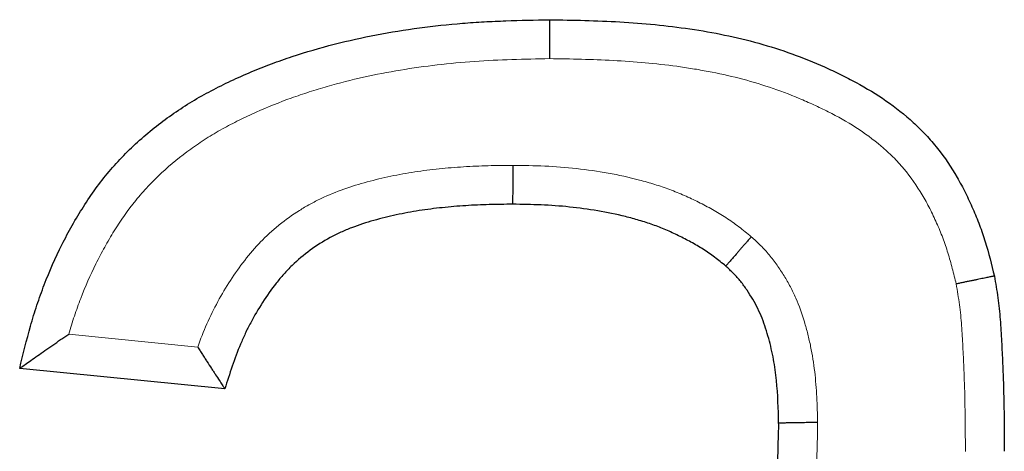
# Model space of a CAD drawing. Units: millimetres. Extents: x 6 to 415, y 5 to 292.
# Drawn here: x 121 to 124, y 237 to 238 of the extents above; entities that cross this region are included whole.
import ezdxf

# ---------------------------------------------------------------- set-up
doc = ezdxf.new("R2010")
doc.units = ezdxf.units.MM
doc.layers.add('1', color=7, linetype='Continuous', true_color=0xffffff)

msp = doc.modelspace()

# ---------------------------------------------------------------- linework, layer by layer
at = {"layer": '1', "color": 155, "linetype": 'Continuous', "lineweight": 13}
msp.add_line((121.1955, 237.3779), (121.5266, 237.3448), dxfattribs=at)
at = {"layer": '1', "color": 155, "linetype": 'Continuous', "lineweight": 25}
msp.add_line((121.5963, 237.2374), (121.0694, 237.29), dxfattribs=at)
for points, knots in [([(121.0694, 237.29), (121.0783, 237.3264), (121.0872, 237.3628), (121.1025, 237.4167), (121.1079, 237.4345), (121.1196, 237.4699), (121.1259, 237.4875), (121.1461, 237.5397), (121.1612, 237.5739), (121.1864, 237.6244), (121.1952, 237.641), (121.2136, 237.6735), (121.2232, 237.6895), (121.2532, 237.7367), (121.2748, 237.7669), (121.3109, 237.8096), (121.3235, 237.8234), (121.3498, 237.8503), (121.3635, 237.8634), (121.4055, 237.901), (121.4349, 237.9242), (121.4809, 237.9559), (121.4966, 237.966), (121.5286, 237.9853), (121.5449, 237.9944), (121.5781, 238.0119), (121.5949, 238.0203), (121.629, 238.0364), (121.6635, 238.0517), (121.6984, 238.0656), (121.7337, 238.0788), (121.7515, 238.085), (121.8408, 238.1147), (121.9132, 238.1329), (122.0226, 238.1537), (122.0592, 238.1596), (122.1327, 238.1695), (122.1696, 238.1735), (122.2252, 238.178), (122.2437, 238.1793), (122.2809, 238.1813), (122.3367, 238.1838), (122.3928, 238.1849), (122.4302, 238.1857)], [0, 0, 0, 0, 0.0625, 0.0625, 0.09375, 0.09375, 0.125, 0.125, 0.1875, 0.1875, 0.21875, 0.21875, 0.25, 0.25, 0.3125, 0.3125, 0.34375, 0.34375, 0.375, 0.375, 0.4375, 0.4375, 0.46875, 0.46875, 0.5, 0.5, 0.53125, 0.53125, 0.5625, 0.59375, 0.59375, 0.625, 0.625, 0.75, 0.75, 0.8125, 0.8125, 0.875, 0.875, 0.90625, 0.90625, 0.9375, 1, 1, 1, 1]), ([(122.4302, 238.1857), (122.4905, 238.1846), (122.5509, 238.1835), (122.6712, 238.1767), (122.7312, 238.1708), (122.8209, 238.1575), (122.8506, 238.1524), (122.9094, 238.1402), (122.9386, 238.1332), (122.9962, 238.1171), (123.0247, 238.108), (123.0811, 238.0877), (123.1089, 238.0765), (123.1503, 238.0581), (123.164, 238.0517), (123.1911, 238.0383), (123.2045, 238.0314), (123.2442, 238.0099), (123.2698, 237.9944), (123.3189, 237.9603), (123.3423, 237.9419), (123.3756, 237.9114), (123.3863, 237.9007), (123.4019, 237.884), (123.407, 237.8783), (123.417, 237.8668), (123.4218, 237.8609), (123.4453, 237.8313), (123.462, 237.8064), (123.4845, 237.7675), (123.4916, 237.7543), (123.5051, 237.7275), (123.5115, 237.7139), (123.5236, 237.6863), (123.5293, 237.6722), (123.54, 237.6438), (123.5448, 237.6294), (123.5582, 237.586), (123.5654, 237.5566), (123.5727, 237.5271)], [0, 0, 0, 0, 0.125, 0.125, 0.25, 0.25, 0.3125, 0.3125, 0.375, 0.375, 0.4375, 0.4375, 0.5, 0.5, 0.53125, 0.53125, 0.5625, 0.5625, 0.625, 0.625, 0.6875, 0.6875, 0.71875, 0.71875, 0.734375, 0.734375, 0.75, 0.75, 0.8125, 0.8125, 0.84375, 0.84375, 0.875, 0.875, 0.90625, 0.90625, 0.9375, 0.9375, 1, 1, 1, 1]), ([(122.4302, 238.1857), (122.4302, 238.1856), (122.4302, 238.185), (122.4302, 238.1831), (122.4302, 238.1823), (122.4302, 238.1804), (122.4302, 238.1793), (122.4302, 238.1755), (122.4302, 238.1725), (122.4302, 238.167), (122.4302, 238.1651), (122.4302, 238.1609), (122.4302, 238.1587), (122.4302, 238.1518), (122.4302, 238.1467), (122.4302, 238.1385), (122.4302, 238.1357), (122.4302, 238.1299), (122.4302, 238.124), (122.4302, 238.1179), (122.4303, 238.1116), (122.4303, 238.1084), (122.4303, 238.102), (122.4303, 238.0987), (122.4303, 238.0938), (122.4303, 238.0922), (122.4303, 238.0889), (122.4303, 238.0873), (122.4303, 238.0856)], [0, 0, 0, 0, 0.120344, 0.120344, 0.183177, 0.183177, 0.246009, 0.246009, 0.371674, 0.371674, 0.434507, 0.434507, 0.49734, 0.49734, 0.623005, 0.623005, 0.685837, 0.685837, 0.74867, 0.811502, 0.811502, 0.874335, 0.874335, 0.937167, 0.937167, 0.968584, 0.968584, 1, 1, 1, 1]), ([(122.3357, 237.8115), (122.3357, 237.8083), (122.3357, 237.805), (122.3357, 237.7985), (122.3357, 237.7952), (122.3357, 237.7887), (122.3357, 237.7855), (122.3357, 237.7793), (122.3356, 237.7731), (122.3356, 237.7672), (122.3356, 237.7615), (122.3356, 237.7586), (122.3356, 237.7504), (122.3356, 237.7454), (122.3356, 237.7385), (122.3356, 237.7363), (122.3355, 237.7321), (122.3355, 237.7301), (122.3355, 237.7247), (122.3355, 237.7216), (122.3355, 237.7179), (122.3355, 237.7168), (122.3355, 237.7149), (122.3355, 237.7141), (122.3355, 237.7122), (122.3355, 237.7115), (122.3355, 237.7115)], [0, 0, 0, 0, 0.0625, 0.0625, 0.125, 0.125, 0.1875, 0.1875, 0.25, 0.3125, 0.3125, 0.375, 0.375, 0.5, 0.5, 0.5625, 0.5625, 0.625, 0.625, 0.75, 0.75, 0.8125, 0.8125, 0.875, 0.875, 1, 1, 1, 1]), ([(122.3355, 237.7115), (122.3154, 237.7113), (122.2953, 237.7111), (122.2651, 237.7103), (122.2551, 237.71), (122.235, 237.7091), (122.2249, 237.7085), (122.1948, 237.7065), (122.1748, 237.7048), (122.135, 237.7007), (122.1152, 237.6982), (122.0758, 237.6921), (122.0562, 237.6885), (122.0173, 237.6801), (121.998, 237.6753), (121.9597, 237.6644), (121.9407, 237.6583), (121.9126, 237.6475), (121.9033, 237.6436), (121.8895, 237.6373), (121.8849, 237.6352), (121.8757, 237.6306), (121.8712, 237.6283), (121.8487, 237.6162), (121.8316, 237.6053), (121.799, 237.5814), (121.7835, 237.5683), (121.7652, 237.5505), (121.7616, 237.5469), (121.7546, 237.5395), (121.7442, 237.5283), (121.7345, 237.5167), (121.7158, 237.4929), (121.7042, 237.4764), (121.6824, 237.4425), (121.6722, 237.4251), (121.6579, 237.3982), (121.6533, 237.3891), (121.6446, 237.3707), (121.6405, 237.3615), (121.6209, 237.3147), (121.6086, 237.276), (121.5963, 237.2374)], [0, 0, 0, 0, 0.0625, 0.0625, 0.09375, 0.09375, 0.125, 0.125, 0.1875, 0.1875, 0.25, 0.25, 0.3125, 0.3125, 0.375, 0.375, 0.4375, 0.4375, 0.46875, 0.46875, 0.484375, 0.484375, 0.5, 0.5, 0.5625, 0.5625, 0.625, 0.625, 0.640625, 0.640625, 0.65625, 0.6875, 0.6875, 0.75, 0.75, 0.8125, 0.8125, 0.84375, 0.84375, 0.875, 0.875, 1, 1, 1, 1]), ([(122.8829, 237.5526), (122.8734, 237.5603), (122.8639, 237.568), (122.8494, 237.579), (122.8445, 237.5826), (122.8347, 237.5895), (122.8296, 237.5929), (122.8144, 237.6025), (122.7989, 237.6115), (122.783, 237.6198), (122.7723, 237.6253), (122.7563, 237.6334), (122.74, 237.641), (122.7179, 237.6504), (122.7067, 237.6548), (122.6839, 237.6629), (122.6724, 237.6666), (122.649, 237.6735), (122.6372, 237.6767), (122.6017, 237.6856), (122.5779, 237.6905), (122.5299, 237.6986), (122.5058, 237.7019), (122.4572, 237.707), (122.4329, 237.7087), (122.3842, 237.7108), (122.3599, 237.7111), (122.3355, 237.7115)], [0, 0, 0, 0, 0.0625, 0.0625, 0.09375, 0.09375, 0.125, 0.125, 0.1875, 0.21875, 0.21875, 0.25, 0.3125, 0.3125, 0.375, 0.375, 0.4375, 0.4375, 0.5, 0.5, 0.625, 0.625, 0.75, 0.75, 0.875, 0.875, 1, 1, 1, 1]), ([(122.9485, 237.6282), (122.9475, 237.627), (122.9464, 237.6257), (122.9442, 237.6232), (122.9432, 237.622), (122.9399, 237.6183), (122.9378, 237.6158), (122.9336, 237.611), (122.9315, 237.6085), (122.9274, 237.6038), (122.9233, 237.5992), (122.9195, 237.5947), (122.9157, 237.5904), (122.9138, 237.5882), (122.9084, 237.582), (122.9051, 237.5782), (122.9006, 237.573), (122.8992, 237.5714), (122.8964, 237.5682), (122.8951, 237.5667), (122.8916, 237.5626), (122.8896, 237.5603), (122.8871, 237.5574), (122.8863, 237.5566), (122.8851, 237.5552), (122.8846, 237.5546), (122.8834, 237.5532), (122.8829, 237.5527), (122.8829, 237.5526)], [0, 0, 0, 0, 0.031354, 0.031354, 0.062707, 0.062707, 0.125415, 0.125415, 0.188122, 0.188122, 0.250829, 0.313537, 0.313537, 0.376244, 0.376244, 0.501659, 0.501659, 0.564366, 0.564366, 0.627074, 0.627074, 0.752488, 0.752488, 0.815196, 0.815196, 0.877903, 0.877903, 1, 1, 1, 1]), ([(123.0187, 237.1493), (123.0178, 237.1859), (123.0168, 237.2225), (123.0123, 237.2679), (123.0112, 237.277), (123.0086, 237.2951), (123.0057, 237.3131), (123.0019, 237.3311), (122.9978, 237.349), (122.9956, 237.3579), (122.9907, 237.3755), (122.9881, 237.3843), (122.9824, 237.4015), (122.9794, 237.4101), (122.9728, 237.4269), (122.9691, 237.4352), (122.9611, 237.4515), (122.9568, 237.4595), (122.9475, 237.4752), (122.9426, 237.483), (122.9349, 237.4945), (122.9323, 237.4983), (122.9269, 237.5058), (122.9241, 237.5095), (122.9184, 237.5167), (122.9154, 237.5202), (122.9093, 237.527), (122.8997, 237.5369), (122.8896, 237.5464), (122.8829, 237.5526)], [0, 0, 0, 0, 0.25, 0.25, 0.3125, 0.3125, 0.375, 0.4375, 0.4375, 0.5, 0.5, 0.5625, 0.5625, 0.625, 0.625, 0.6875, 0.6875, 0.75, 0.75, 0.8125, 0.8125, 0.84375, 0.84375, 0.875, 0.875, 0.90625, 0.90625, 0.9375, 1, 1, 1, 1]), ([(123.5727, 237.5271), (123.5727, 237.5271), (123.572, 237.527), (123.5702, 237.5266), (123.5695, 237.5264), (123.5676, 237.5261), (123.5665, 237.5258), (123.5628, 237.5251), (123.5598, 237.5244), (123.5545, 237.5233), (123.5525, 237.5229), (123.5484, 237.5221), (123.5463, 237.5216), (123.5395, 237.5202), (123.5346, 237.5192), (123.5266, 237.5176), (123.5238, 237.517), (123.5181, 237.5158), (123.5124, 237.5146), (123.5063, 237.5134), (123.5002, 237.5121), (123.4971, 237.5115), (123.4907, 237.5102), (123.4876, 237.5095), (123.4827, 237.5085), (123.4811, 237.5082), (123.4779, 237.5075), (123.4763, 237.5072), (123.4747, 237.5068)], [0, 0, 0, 0, 0.119935, 0.119935, 0.182797, 0.182797, 0.245658, 0.245658, 0.371382, 0.371382, 0.434244, 0.434244, 0.497106, 0.497106, 0.622829, 0.622829, 0.685691, 0.685691, 0.748553, 0.811415, 0.811415, 0.874276, 0.874276, 0.937138, 0.937138, 0.968569, 0.968569, 1, 1, 1, 1]), ([(123.5727, 237.5271), (123.5758, 237.5086), (123.5789, 237.49), (123.5829, 237.462), (123.5841, 237.4527), (123.5861, 237.434), (123.5887, 237.4059), (123.5903, 237.3777), (123.5922, 237.3401), (123.5931, 237.3213), (123.5947, 237.2837), (123.5954, 237.2649), (123.5966, 237.2273), (123.597, 237.2085), (123.598, 237.1521), (123.5981, 237.1145), (123.5982, 237.0768)], [0, 0, 0, 0, 0.125, 0.125, 0.1875, 0.1875, 0.25, 0.375, 0.375, 0.5, 0.5, 0.625, 0.625, 0.75, 0.75, 1, 1, 1, 1]), ([(121.0694, 237.29), (121.0694, 237.29), (121.0708, 237.291), (121.0758, 237.2945), (121.0793, 237.297), (121.088, 237.3032), (121.093, 237.3067), (121.1037, 237.3143), (121.1096, 237.3184), (121.1217, 237.3269), (121.128, 237.3313), (121.1376, 237.3381), (121.1409, 237.3404), (121.1476, 237.345), (121.1509, 237.3473), (121.161, 237.3544), (121.1678, 237.3591), (121.1781, 237.3661), (121.1816, 237.3685), (121.1885, 237.3732), (121.192, 237.3756), (121.1955, 237.3779)], [0, 0, 0, 0, 0.125, 0.125, 0.25, 0.25, 0.375, 0.375, 0.5, 0.5, 0.625, 0.625, 0.6875, 0.6875, 0.75, 0.75, 0.875, 0.875, 0.9375, 0.9375, 1, 1, 1, 1]), ([(121.5266, 237.3448), (121.5276, 237.3433), (121.5286, 237.3417), (121.5306, 237.3385), (121.5336, 237.3337), (121.5386, 237.3259), (121.5426, 237.3197), (121.5465, 237.3135), (121.5485, 237.3104), (121.5544, 237.3014), (121.5582, 237.2955), (121.5637, 237.287), (121.5655, 237.2843), (121.5691, 237.2788), (121.5708, 237.2761), (121.5759, 237.2684), (121.5791, 237.2636), (121.5848, 237.2549), (121.5874, 237.2509), (121.5906, 237.246), (121.5915, 237.2446), (121.5932, 237.242), (121.5939, 237.2409), (121.5957, 237.2383), (121.5963, 237.2374), (121.5963, 237.2374)], [0, 0, 0, 0, 0.031306, 0.031306, 0.062611, 0.125222, 0.187833, 0.187833, 0.250444, 0.250444, 0.375667, 0.375667, 0.438278, 0.438278, 0.500889, 0.500889, 0.626111, 0.626111, 0.751333, 0.751333, 0.813944, 0.813944, 0.876556, 0.876556, 1, 1, 1, 1]), ([(123.0163, 237.0266), (123.0165, 237.0368), (123.0167, 237.0471), (123.017, 237.0675), (123.0172, 237.0777), (123.0175, 237.0931), (123.0177, 237.0982), (123.018, 237.1084), (123.0182, 237.1135), (123.0186, 237.1237), (123.0187, 237.1288), (123.0188, 237.1391), (123.0188, 237.1442), (123.0187, 237.1493)], [0, 0, 0, 0, 0.25, 0.25, 0.5, 0.5, 0.625, 0.625, 0.75, 0.75, 0.875, 0.875, 1, 1, 1, 1]), ([(123.1187, 237.1509), (123.1155, 237.1509), (123.1122, 237.1508), (123.1057, 237.1507), (123.1024, 237.1507), (123.0959, 237.1505), (123.0927, 237.1505), (123.0865, 237.1504), (123.0804, 237.1503), (123.0745, 237.1502), (123.0687, 237.1501), (123.0658, 237.1501), (123.0577, 237.1499), (123.0526, 237.1498), (123.0457, 237.1497), (123.0435, 237.1497), (123.0393, 237.1496), (123.0374, 237.1496), (123.0319, 237.1495), (123.0289, 237.1494), (123.0251, 237.1494), (123.024, 237.1494), (123.0221, 237.1493), (123.0213, 237.1493), (123.0194, 237.1493), (123.0187, 237.1493), (123.0187, 237.1493)], [0, 0, 0, 0, 0.062578, 0.062578, 0.125157, 0.125157, 0.187735, 0.187735, 0.250314, 0.312892, 0.312892, 0.375471, 0.375471, 0.500628, 0.500628, 0.563206, 0.563206, 0.625785, 0.625785, 0.750941, 0.750941, 0.81352, 0.81352, 0.876098, 0.876098, 1, 1, 1, 1])]:
    msp.add_open_spline(points, degree=3, knots=knots, dxfattribs=at)
at = {"layer": '1', "color": 155, "linetype": 'Continuous', "lineweight": 13}
for points, knots in [([(122.4303, 238.0856), (122.3659, 238.0843), (122.3015, 238.083), (122.1736, 238.0741), (122.1101, 238.0666), (121.984, 238.0456), (121.9214, 238.0319), (121.844, 238.0097), (121.8285, 238.005), (121.7977, 237.9951), (121.7823, 237.9899), (121.7365, 237.9734), (121.7065, 237.9613), (121.6621, 237.9415), (121.6474, 237.9346), (121.6183, 237.9202), (121.5897, 237.9052), (121.562, 237.8888), (121.5349, 237.8717), (121.5216, 237.8627), (121.4825, 237.8345), (121.4576, 237.814), (121.4278, 237.7864), (121.4219, 237.7808), (121.4104, 237.7693), (121.4048, 237.7635), (121.3882, 237.7459), (121.3776, 237.7338), (121.3473, 237.6965), (121.329, 237.6702), (121.3037, 237.6293), (121.2955, 237.6154), (121.2799, 237.5873), (121.2724, 237.5729), (121.2509, 237.5294), (121.2379, 237.4999), (121.2205, 237.4547), (121.215, 237.4396), (121.2047, 237.409), (121.1999, 237.3935), (121.1955, 237.3779)], [0, 0, 0, 0, 0.125, 0.125, 0.25, 0.25, 0.375, 0.375, 0.40625, 0.40625, 0.4375, 0.4375, 0.5, 0.5, 0.53125, 0.53125, 0.5625, 0.59375, 0.59375, 0.625, 0.625, 0.6875, 0.6875, 0.703125, 0.703125, 0.71875, 0.71875, 0.75, 0.75, 0.8125, 0.8125, 0.84375, 0.84375, 0.875, 0.875, 0.9375, 0.9375, 0.96875, 0.96875, 1, 1, 1, 1]), ([(123.4747, 237.5068), (123.4714, 237.5202), (123.4681, 237.5335), (123.4611, 237.56), (123.4575, 237.5733), (123.4494, 237.5995), (123.445, 237.6125), (123.4352, 237.6382), (123.43, 237.6509), (123.4189, 237.6758), (123.4131, 237.6881), (123.4007, 237.7123), (123.3942, 237.7243), (123.3734, 237.7592), (123.3578, 237.7816), (123.3357, 237.808), (123.3312, 237.8132), (123.3218, 237.8234), (123.3075, 237.8383), (123.2924, 237.8521), (123.2614, 237.8785), (123.2395, 237.8943), (123.1939, 237.9235), (123.1701, 237.9368), (123.1336, 237.9553), (123.1212, 237.9613), (123.0964, 237.9727), (123.0839, 237.9782), (123.0211, 238.0045), (122.9697, 238.0216), (122.8909, 238.0419), (122.8644, 238.0477), (122.8243, 238.0553), (122.8109, 238.0576), (122.7839, 238.062), (122.7703, 238.064), (122.7027, 238.0732), (122.6483, 238.0781), (122.5394, 238.0837), (122.4849, 238.0847), (122.4303, 238.0856)], [0, 0, 0, 0, 0.03125, 0.03125, 0.0625, 0.0625, 0.09375, 0.09375, 0.125, 0.125, 0.15625, 0.15625, 0.1875, 0.1875, 0.25, 0.25, 0.265625, 0.265625, 0.28125, 0.3125, 0.3125, 0.375, 0.375, 0.4375, 0.4375, 0.46875, 0.46875, 0.5, 0.5, 0.625, 0.625, 0.6875, 0.6875, 0.71875, 0.71875, 0.75, 0.75, 0.875, 0.875, 1, 1, 1, 1]), ([(121.5266, 237.3448), (121.5338, 237.3649), (121.5415, 237.3847), (121.5587, 237.4236), (121.5681, 237.4428), (121.5884, 237.48), (121.5993, 237.4982), (121.6222, 237.5336), (121.6343, 237.5508), (121.6602, 237.5841), (121.674, 237.6002), (121.6927, 237.6194), (121.6965, 237.6231), (121.7041, 237.6306), (121.7158, 237.6415), (121.7279, 237.6519), (121.7526, 237.6718), (121.7698, 237.6841), (121.7967, 237.7011), (121.8104, 237.7092), (121.8245, 237.7167), (121.834, 237.7216), (121.8388, 237.724), (121.8821, 237.7446), (121.9217, 237.7579), (121.982, 237.7744), (122.0022, 237.7793), (122.043, 237.7878), (122.0635, 237.7915), (122.1048, 237.7977), (122.1256, 237.8003), (122.1674, 237.8046), (122.1883, 237.8063), (122.2199, 237.8084), (122.2304, 237.809), (122.2515, 237.8099), (122.262, 237.8103), (122.2936, 237.8111), (122.3147, 237.8113), (122.3357, 237.8115)], [0, 0, 0, 0, 0.0625, 0.0625, 0.125, 0.125, 0.1875, 0.1875, 0.25, 0.25, 0.3125, 0.3125, 0.328125, 0.328125, 0.34375, 0.375, 0.375, 0.4375, 0.4375, 0.46875, 0.484375, 0.484375, 0.5, 0.5, 0.625, 0.625, 0.6875, 0.6875, 0.75, 0.75, 0.8125, 0.8125, 0.875, 0.875, 0.90625, 0.90625, 0.9375, 0.9375, 1, 1, 1, 1]), ([(122.3357, 237.8115), (122.3631, 237.8111), (122.3905, 237.8107), (122.4451, 237.8082), (122.4724, 237.8061), (122.5269, 237.8), (122.554, 237.7962), (122.6077, 237.7865), (122.6345, 237.7808), (122.6742, 237.7703), (122.6874, 237.7666), (122.7135, 237.7584), (122.7263, 237.754), (122.7517, 237.7446), (122.7642, 237.7395), (122.7888, 237.7286), (122.801, 237.7228), (122.825, 237.7108), (122.8369, 237.7046), (122.8604, 237.6915), (122.8719, 237.6846), (122.8945, 237.6699), (122.9056, 237.662), (122.9272, 237.6454), (122.9379, 237.6368), (122.9485, 237.6282)], [0, 0, 0, 0, 0.125, 0.125, 0.25, 0.25, 0.375, 0.375, 0.5, 0.5, 0.5625, 0.5625, 0.625, 0.625, 0.6875, 0.6875, 0.75, 0.75, 0.8125, 0.8125, 0.875, 0.875, 0.9375, 0.9375, 1, 1, 1, 1]), ([(122.9485, 237.6282), (122.9565, 237.6207), (122.9646, 237.6132), (122.9801, 237.5978), (122.9875, 237.5898), (123.0015, 237.573), (123.0082, 237.5643), (123.0208, 237.5462), (123.0268, 237.537), (123.0382, 237.5185), (123.0437, 237.5091), (123.0538, 237.4899), (123.0585, 237.4802), (123.0715, 237.4506), (123.0786, 237.4302), (123.088, 237.399), (123.0909, 237.3885), (123.0963, 237.3673), (123.0987, 237.3566), (123.1053, 237.3245), (123.1088, 237.303), (123.1138, 237.2597), (123.1154, 237.238), (123.1176, 237.1945), (123.1182, 237.1727), (123.1187, 237.1509)], [0, 0, 0, 0, 0.0625, 0.0625, 0.125, 0.125, 0.1875, 0.1875, 0.25, 0.25, 0.3125, 0.3125, 0.375, 0.375, 0.5, 0.5, 0.5625, 0.5625, 0.625, 0.625, 0.75, 0.75, 0.875, 0.875, 1, 1, 1, 1]), ([(123.4983, 237.0765), (123.4981, 237.1124), (123.498, 237.1484), (123.4971, 237.2023), (123.4968, 237.2203), (123.4957, 237.2562), (123.495, 237.2742), (123.4935, 237.3101), (123.4926, 237.3281), (123.4909, 237.364), (123.4899, 237.3819), (123.4879, 237.4088), (123.4872, 237.4178), (123.4854, 237.4357), (123.4843, 237.4446), (123.4806, 237.4713), (123.4777, 237.4891), (123.4747, 237.5068)], [0, 0, 0, 0, 0.25, 0.25, 0.375, 0.375, 0.5, 0.5, 0.625, 0.625, 0.75, 0.75, 0.8125, 0.8125, 0.875, 0.875, 1, 1, 1, 1]), ([(123.1187, 237.1509), (123.1188, 237.1427), (123.1188, 237.1345), (123.1185, 237.1182), (123.1181, 237.11), (123.1176, 237.0936), (123.1174, 237.0855), (123.1171, 237.0691), (123.1169, 237.0609), (123.1162, 237.02), (123.1155, 236.9872), (123.1149, 236.9545)], [0, 0, 0, 0, 0.125, 0.125, 0.25, 0.25, 0.375, 0.375, 0.5, 0.5, 1, 1, 1, 1])]:
    msp.add_open_spline(points, degree=3, knots=knots, dxfattribs=at)

doc.saveas('drawing.dxf')
